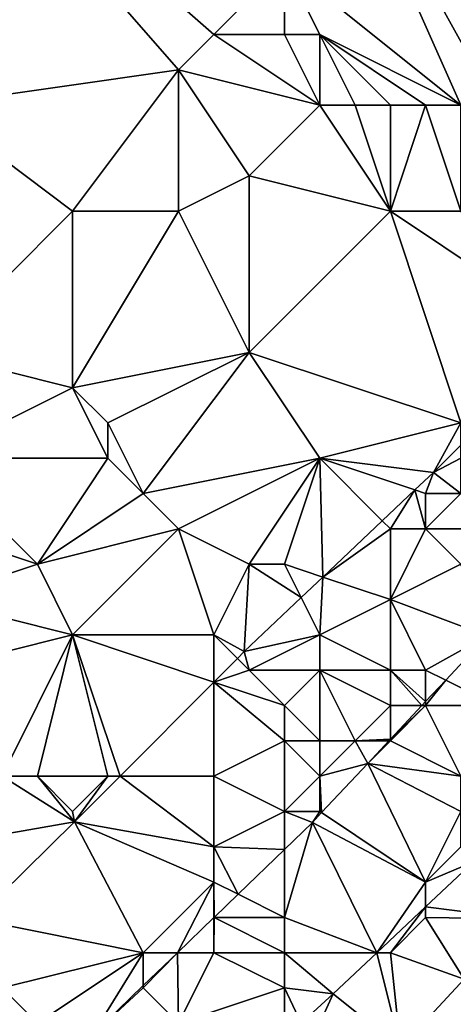
# Model space of a CAD drawing. Units: metres. Extents: x 74375 to 75000, y 347500 to 348000.
# Drawn here: x 74894 to 74907, y 347584 to 347611 of the extents above; entities that cross this region are included whole.
import ezdxf

# ---------------------------------------------------------------- set-up
doc = ezdxf.new("R2010")
doc.units = ezdxf.units.M
doc.layers.add('Terrain', color=15, linetype='Continuous')

msp = doc.modelspace()

# ---------------------------------------------------------------- linework, layer by layer
at = {"layer": 'Terrain'}
for points in [[(74892, 347618, 251.41), (74892, 347609, 251.45), (74899, 347610, 251.49), (74892, 347618, 251.41)], [(74892, 347618, 251.41), (74899, 347610, 251.49), (74900, 347611, 251.47), (74892, 347618, 251.41)], [(74892, 347618, 251.41), (74900, 347611, 251.47), (74902, 347613, 251.43), (74892, 347618, 251.41)], [(74902, 347613, 251.43), (74907, 347609, 251.04), (74903, 347618, 251.44), (74902, 347613, 251.43)], [(74903, 347618, 251.44), (74907, 347609, 251.04), (74908, 347609, 251.04), (74903, 347618, 251.44)], [(74903, 347618, 251.44), (74908, 347609, 251.04), (74911, 347610, 251.62), (74903, 347618, 251.44)], [(74915, 347618, 251.56), (74903, 347618, 251.44), (74911, 347610, 251.62), (74915, 347618, 251.56)], [(74902, 347613, 251.43), (74900, 347611, 251.47), (74902, 347611, 251.44), (74902, 347613, 251.43)], [(74902, 347613, 251.43), (74902, 347611, 251.44), (74903, 347611, 251.44), (74902, 347613, 251.43)], [(74902, 347613, 251.43), (74903, 347611, 251.44), (74907, 347609, 251.04), (74902, 347613, 251.43)], [(74900, 347611, 251.47), (74899, 347610, 251.49), (74903, 347609, 251.16), (74900, 347611, 251.47)], [(74900, 347611, 251.47), (74903, 347609, 251.16), (74902, 347611, 251.44), (74900, 347611, 251.47)], [(74902, 347611, 251.44), (74903, 347609, 251.16), (74903, 347611, 251.44), (74902, 347611, 251.44)], [(74903, 347611, 251.44), (74903, 347609, 251.16), (74904, 347609, 251.12), (74903, 347611, 251.44)], [(74903, 347611, 251.44), (74904, 347609, 251.12), (74905, 347609, 251.08), (74903, 347611, 251.44)], [(74903, 347611, 251.44), (74905, 347609, 251.08), (74906, 347609, 251.05), (74903, 347611, 251.44)], [(74903, 347611, 251.44), (74906, 347609, 251.05), (74907, 347609, 251.04), (74903, 347611, 251.44)], [(74899, 347610, 251.49), (74892, 347609, 251.45), (74896, 347606, 251.48), (74899, 347610, 251.49)], [(74899, 347610, 251.49), (74896, 347606, 251.48), (74899, 347606, 251.5), (74899, 347610, 251.49)], [(74899, 347610, 251.49), (74899, 347606, 251.5), (74901, 347607, 251.3), (74899, 347610, 251.49)], [(74899, 347610, 251.49), (74901, 347607, 251.3), (74903, 347609, 251.16), (74899, 347610, 251.49)], [(74892, 347609, 251.45), (74892, 347602, 251.47), (74896, 347606, 251.48), (74892, 347609, 251.45)], [(74901, 347607, 251.3), (74905, 347606, 251.17), (74903, 347609, 251.16), (74901, 347607, 251.3)], [(74903, 347609, 251.16), (74905, 347606, 251.17), (74904, 347609, 251.12), (74903, 347609, 251.16)], [(74904, 347609, 251.12), (74905, 347606, 251.17), (74905, 347609, 251.08), (74904, 347609, 251.12)], [(74905, 347609, 251.08), (74905, 347606, 251.17), (74906, 347609, 251.05), (74905, 347609, 251.08)], [(74906, 347609, 251.05), (74905, 347606, 251.17), (74907, 347606, 251.16), (74906, 347609, 251.05)], [(74906, 347609, 251.05), (74907, 347606, 251.16), (74907, 347609, 251.04), (74906, 347609, 251.05)], [(74901, 347607, 251.3), (74899, 347606, 251.5), (74901, 347602, 251.38), (74901, 347607, 251.3)], [(74901, 347607, 251.3), (74901, 347602, 251.38), (74905, 347606, 251.17), (74901, 347607, 251.3)], [(74896, 347606, 251.48), (74892, 347602, 251.47), (74896, 347601, 251.5), (74896, 347606, 251.48)], [(74896, 347606, 251.48), (74896, 347601, 251.5), (74899, 347606, 251.5), (74896, 347606, 251.48)], [(74899, 347606, 251.5), (74896, 347601, 251.5), (74901, 347602, 251.38), (74899, 347606, 251.5)], [(74901, 347602, 251.38), (74907, 347600, 251.61), (74905, 347606, 251.17), (74901, 347602, 251.38)], [(74905, 347606, 251.17), (74907, 347600, 251.61), (74908, 347604, 251.34), (74905, 347606, 251.17)], [(74905, 347606, 251.17), (74908, 347604, 251.34), (74907, 347606, 251.16), (74905, 347606, 251.17)], [(74892, 347602, 251.47), (74892, 347599, 251.33), (74896, 347601, 251.5), (74892, 347602, 251.47)], [(74901, 347602, 251.38), (74896, 347601, 251.5), (74897, 347600, 251.43), (74901, 347602, 251.38)], [(74901, 347602, 251.38), (74897, 347600, 251.43), (74898, 347598, 251.27), (74901, 347602, 251.38)], [(74901, 347602, 251.38), (74898, 347598, 251.27), (74903, 347599, 251.47), (74901, 347602, 251.38)], [(74901, 347602, 251.38), (74903, 347599, 251.47), (74907, 347600, 251.61), (74901, 347602, 251.38)], [(74896, 347601, 251.5), (74892, 347599, 251.33), (74897, 347599, 251.3), (74896, 347601, 251.5)], [(74896, 347601, 251.5), (74897, 347599, 251.3), (74897, 347600, 251.43), (74896, 347601, 251.5)], [(74897, 347600, 251.43), (74897, 347599, 251.3), (74898, 347598, 251.27), (74897, 347600, 251.43)], [(74907, 347600, 251.61), (74903, 347599, 251.47), (74906.219, 347598.601, 251.125), (74907, 347600, 251.61)], [(74907, 347600, 251.61), (74906.219, 347598.601, 251.125), (74907, 347599.373, 251.125), (74907, 347600, 251.61)], [(74907, 347599, 251.58), (74907, 347599.373, 251.125), (74906.219, 347598.601, 251.125), (74907, 347599, 251.58)], [(74892, 347599, 251.33), (74892, 347597, 251.19), (74895, 347596, 251.12), (74892, 347599, 251.33)], [(74892, 347599, 251.33), (74895, 347596, 251.12), (74897, 347599, 251.3), (74892, 347599, 251.33)], [(74897, 347599, 251.3), (74895, 347596, 251.12), (74898, 347598, 251.27), (74897, 347599, 251.3)], [(74898, 347598, 251.27), (74899, 347597, 251.28), (74903, 347599, 251.47), (74898, 347598, 251.27)], [(74899, 347597, 251.28), (74901, 347596, 251.44), (74903, 347599, 251.47), (74899, 347597, 251.28)], [(74901, 347596, 251.44), (74902, 347596, 251.5), (74903, 347599, 251.47), (74901, 347596, 251.44)], [(74902, 347596, 251.5), (74903.089, 347595.637, 251.125), (74903, 347599, 251.47), (74902, 347596, 251.5)], [(74903, 347599, 251.47), (74903.089, 347595.637, 251.125), (74904.77, 347597.23, 251.125), (74903, 347599, 251.47)], [(74903, 347599, 251.47), (74904.77, 347597.23, 251.125), (74905.692, 347598.103, 251.125), (74903, 347599, 251.47)], [(74903, 347599, 251.47), (74905.692, 347598.103, 251.125), (74906.219, 347598.601, 251.125), (74903, 347599, 251.47)], [(74907, 347599, 251.58), (74906.219, 347598.601, 251.125), (74907, 347598, 251.64), (74907, 347599, 251.58)], [(74906, 347598, 251.79), (74906.219, 347598.601, 251.125), (74905.692, 347598.103, 251.125), (74906, 347598, 251.79)], [(74906, 347598, 251.79), (74907, 347598, 251.64), (74906.219, 347598.601, 251.125), (74906, 347598, 251.79)], [(74905, 347597, 251.66), (74905.692, 347598.103, 251.125), (74904.77, 347597.23, 251.125), (74905, 347597, 251.66)], [(74905, 347597, 251.66), (74906, 347597, 251.91), (74905.692, 347598.103, 251.125), (74905, 347597, 251.66)], [(74906, 347598, 251.79), (74905.692, 347598.103, 251.125), (74906, 347597, 251.91), (74906, 347598, 251.79)], [(74898, 347598, 251.27), (74895, 347596, 251.12), (74899, 347597, 251.28), (74898, 347598, 251.27)], [(74906, 347598, 251.79), (74906, 347597, 251.91), (74907, 347598, 251.64), (74906, 347598, 251.79)], [(74907, 347598, 251.64), (74906, 347597, 251.91), (74908, 347597, 252.31), (74907, 347598, 251.64)], [(74905, 347597, 251.66), (74904.77, 347597.23, 251.125), (74903.089, 347595.637, 251.125), (74905, 347597, 251.66)], [(74892, 347597, 251.19), (74892, 347595, 251.1), (74895, 347596, 251.12), (74892, 347597, 251.19)], [(74899, 347597, 251.28), (74895, 347596, 251.12), (74896, 347594, 251.12), (74899, 347597, 251.28)], [(74899, 347597, 251.28), (74896, 347594, 251.12), (74900, 347594, 251.43), (74899, 347597, 251.28)], [(74899, 347597, 251.28), (74900, 347594, 251.43), (74901, 347596, 251.44), (74899, 347597, 251.28)], [(74905, 347597, 251.66), (74903.089, 347595.637, 251.125), (74905, 347595, 252.08), (74905, 347597, 251.66)], [(74905, 347597, 251.66), (74905, 347595, 252.08), (74906, 347597, 251.91), (74905, 347597, 251.66)], [(74906, 347597, 251.91), (74905, 347595, 252.08), (74907, 347596, 252.07), (74906, 347597, 251.91)], [(74906, 347597, 251.91), (74907, 347596, 252.07), (74908, 347597, 252.31), (74906, 347597, 251.91)], [(74895, 347596, 251.12), (74892, 347595, 251.1), (74896, 347594, 251.12), (74895, 347596, 251.12)], [(74901, 347596, 251.44), (74900, 347594, 251.43), (74900.861, 347593.528, 251.125), (74901, 347596, 251.44)], [(74901, 347596, 251.44), (74900.861, 347593.528, 251.125), (74902.473, 347595.054, 251.125), (74901, 347596, 251.44)], [(74901, 347596, 251.44), (74902.473, 347595.054, 251.125), (74902, 347596, 251.5), (74901, 347596, 251.44)], [(74902, 347596, 251.5), (74902.473, 347595.054, 251.125), (74903.089, 347595.637, 251.125), (74902, 347596, 251.5)], [(74907, 347596, 252.07), (74905, 347595, 252.08), (74907.745, 347593.974, 251.917), (74907, 347596, 252.07)], [(74902.473, 347595.054, 251.125), (74903, 347594, 251.75), (74903.089, 347595.637, 251.125), (74902.473, 347595.054, 251.125)], [(74905, 347595, 252.08), (74903.089, 347595.637, 251.125), (74903, 347594, 251.75), (74905, 347595, 252.08)], [(74892, 347595, 251.1), (74892, 347593, 251.06), (74896, 347594, 251.12), (74892, 347595, 251.1)], [(74902.473, 347595.054, 251.125), (74900.861, 347593.528, 251.125), (74903, 347594, 251.75), (74902.473, 347595.054, 251.125)], [(74905, 347595, 252.08), (74903, 347594, 251.75), (74905, 347593, 252.23), (74905, 347595, 252.08)], [(74905, 347595, 252.08), (74905, 347593, 252.23), (74906, 347593, 252.46), (74905, 347595, 252.08)], [(74905, 347595, 252.08), (74906, 347593, 252.46), (74907.745, 347593.974, 251.917), (74905, 347595, 252.08)], [(74894, 347590, 251.24), (74896, 347594, 251.12), (74892, 347593, 251.06), (74894, 347590, 251.24)], [(74894, 347590, 251.24), (74895, 347590, 251.25), (74896, 347594, 251.12), (74894, 347590, 251.24)], [(74895, 347590, 251.25), (74897, 347590, 251.4), (74896, 347594, 251.12), (74895, 347590, 251.25)], [(74897, 347590, 251.4), (74897.349, 347590, 251.125), (74896, 347594, 251.12), (74897, 347590, 251.4)], [(74897.349, 347590, 251.125), (74900, 347592.663, 251.125), (74896, 347594, 251.12), (74897.349, 347590, 251.125)], [(74896, 347594, 251.12), (74900, 347592.663, 251.125), (74900, 347594, 251.43), (74896, 347594, 251.12)], [(74900, 347594, 251.43), (74900, 347592.663, 251.125), (74900.667, 347593.333, 251.125), (74900, 347594, 251.43)], [(74900, 347594, 251.43), (74900.667, 347593.333, 251.125), (74900.861, 347593.528, 251.125), (74900, 347594, 251.43)], [(74901, 347593, 251.52), (74903, 347594, 251.75), (74900.861, 347593.528, 251.125), (74901, 347593, 251.52)], [(74901, 347593, 251.52), (74903, 347593, 252.01), (74903, 347594, 251.75), (74901, 347593, 251.52)], [(74903, 347594, 251.75), (74903, 347593, 252.01), (74905, 347593, 252.23), (74903, 347594, 251.75)], [(74906, 347593, 252.46), (74906.567, 347592.716, 251.934), (74907.745, 347593.974, 251.917), (74906, 347593, 252.46)], [(74908, 347592, 252.95), (74907.745, 347593.974, 251.917), (74906.567, 347592.716, 251.934), (74908, 347592, 252.95)], [(74901, 347593, 251.52), (74900.667, 347593.333, 251.125), (74900, 347592.663, 251.125), (74901, 347593, 251.52)], [(74901, 347593, 251.52), (74900.861, 347593.528, 251.125), (74900.667, 347593.333, 251.125), (74901, 347593, 251.52)], [(74901, 347593, 251.52), (74900, 347592.663, 251.125), (74902, 347592, 252), (74901, 347593, 251.52)], [(74901, 347593, 251.52), (74902, 347592, 252), (74903, 347593, 252.01), (74901, 347593, 251.52)], [(74902, 347592, 252), (74903, 347591, 252.29), (74903, 347593, 252.01), (74902, 347592, 252)], [(74903, 347593, 252.01), (74903, 347591, 252.29), (74904, 347591, 252.39), (74903, 347593, 252.01)], [(74903, 347593, 252.01), (74904, 347591, 252.39), (74905, 347592, 252.28), (74903, 347593, 252.01)], [(74903, 347593, 252.01), (74905, 347592, 252.28), (74905, 347593, 252.23), (74903, 347593, 252.01)], [(74905, 347593, 252.23), (74905.896, 347592, 251.944), (74906, 347592.111, 251.942), (74905, 347593, 252.23)], [(74905, 347593, 252.23), (74906, 347592.111, 251.942), (74906, 347593, 252.46), (74905, 347593, 252.23)], [(74905, 347593, 252.23), (74905, 347592, 252.28), (74905.896, 347592, 251.944), (74905, 347593, 252.23)], [(74906, 347593, 252.46), (74906, 347592.111, 251.942), (74906.567, 347592.716, 251.934), (74906, 347593, 252.46)], [(74900, 347590, 251.96), (74900, 347592.663, 251.125), (74897.349, 347590, 251.125), (74900, 347590, 251.96)], [(74900, 347590, 251.96), (74902, 347591, 252.19), (74900, 347592.663, 251.125), (74900, 347590, 251.96)], [(74902, 347592, 252), (74900, 347592.663, 251.125), (74902, 347591, 252.19), (74902, 347592, 252)], [(74906, 347592, 252.34), (74908, 347592, 252.95), (74906.567, 347592.716, 251.934), (74906, 347592, 252.34)], [(74906, 347592, 252.34), (74906.567, 347592.716, 251.934), (74906, 347592.111, 251.942), (74906, 347592, 252.34)], [(74902, 347592, 252), (74902, 347591, 252.19), (74903, 347591, 252.29), (74902, 347592, 252)], [(74905, 347591.043, 251.956), (74905, 347592, 252.28), (74904, 347591, 252.39), (74905, 347591.043, 251.956)], [(74907, 347590, 253.11), (74906, 347592, 252.34), (74905, 347591, 252.34), (74907, 347590, 253.11)], [(74905, 347591.043, 251.956), (74905, 347591, 252.34), (74906, 347592, 252.34), (74905, 347591.043, 251.956)], [(74905, 347591.043, 251.956), (74906, 347592, 252.34), (74905.896, 347592, 251.944), (74905, 347591.043, 251.956)], [(74905, 347591.043, 251.956), (74905.896, 347592, 251.944), (74905, 347592, 252.28), (74905, 347591.043, 251.956)], [(74905.896, 347592, 251.944), (74906, 347592, 252.34), (74906, 347592.111, 251.942), (74905.896, 347592, 251.944)], [(74907, 347590, 253.11), (74908, 347592, 252.95), (74906, 347592, 252.34), (74907, 347590, 253.11)], [(74900, 347590, 251.96), (74902, 347589, 252.23), (74902, 347591, 252.19), (74900, 347590, 251.96)], [(74902, 347589, 252.23), (74903, 347590, 252.27), (74902, 347591, 252.19), (74902, 347589, 252.23)], [(74903, 347590, 252.27), (74903, 347591, 252.29), (74902, 347591, 252.19), (74903, 347590, 252.27)], [(74903, 347590, 252.27), (74904.36, 347590.36, 251.966), (74904, 347591, 252.39), (74903, 347590, 252.27)], [(74903, 347590, 252.27), (74904, 347591, 252.39), (74903, 347591, 252.29), (74903, 347590, 252.27)], [(74904.959, 347591, 251.957), (74905, 347591.043, 251.956), (74904, 347591, 252.39), (74904.959, 347591, 251.957)], [(74904.36, 347590.36, 251.966), (74904.959, 347591, 251.957), (74904, 347591, 252.39), (74904.36, 347590.36, 251.966)], [(74907, 347590, 253.11), (74905, 347591, 252.34), (74904.36, 347590.36, 251.966), (74907, 347590, 253.11)], [(74904.36, 347590.36, 251.966), (74905, 347591, 252.34), (74904.959, 347591, 251.957), (74904.36, 347590.36, 251.966)], [(74904.959, 347591, 251.957), (74905, 347591, 252.34), (74905, 347591.043, 251.956), (74904.959, 347591, 251.957)], [(74903, 347590, 252.27), (74903.053, 347588.965, 251.984), (74904.36, 347590.36, 251.966), (74903, 347590, 252.27)], [(74906, 347587, 253.77), (74904.36, 347590.36, 251.966), (74903.053, 347588.965, 251.984), (74906, 347587, 253.77)], [(74907, 347590, 253.11), (74904.36, 347590.36, 251.966), (74907, 347589, 253.46), (74907, 347590, 253.11)], [(74907, 347589, 253.46), (74904.36, 347590.36, 251.966), (74906, 347587, 253.77), (74907, 347589, 253.46)], [(74894, 347590, 251.24), (74892, 347588, 251.35), (74896.057, 347588.702, 251.125), (74894, 347590, 251.24)], [(74894, 347590, 251.24), (74896.057, 347588.702, 251.125), (74895, 347590, 251.25), (74894, 347590, 251.24)], [(74895, 347590, 251.25), (74896.057, 347588.702, 251.125), (74896, 347589, 251.38), (74895, 347590, 251.25)], [(74895, 347590, 251.25), (74896, 347589, 251.38), (74897, 347590, 251.4), (74895, 347590, 251.25)], [(74897, 347590, 251.4), (74896, 347589, 251.38), (74896.057, 347588.702, 251.125), (74897, 347590, 251.4)], [(74897, 347590, 251.4), (74896.057, 347588.702, 251.125), (74897.349, 347590, 251.125), (74897, 347590, 251.4)], [(74900, 347588, 252.23), (74897.349, 347590, 251.125), (74896.057, 347588.702, 251.125), (74900, 347588, 252.23)], [(74900, 347590, 251.96), (74897.349, 347590, 251.125), (74900, 347588, 252.23), (74900, 347590, 251.96)], [(74900, 347590, 251.96), (74900, 347588, 252.23), (74902, 347589, 252.23), (74900, 347590, 251.96)], [(74902, 347589, 252.23), (74903, 347589, 252.33), (74903, 347590, 252.27), (74902, 347589, 252.23)], [(74903, 347590, 252.27), (74903, 347589, 252.33), (74903.053, 347588.965, 251.984), (74903, 347590, 252.27)], [(74902, 347589, 252.23), (74900, 347588, 252.23), (74902, 347587.922, 251.991), (74902, 347589, 252.23)], [(74902, 347589, 252.23), (74902, 347587.922, 251.991), (74902.793, 347588.687, 251.988), (74902, 347589, 252.23)], [(74902, 347589, 252.23), (74902.793, 347588.687, 251.988), (74903, 347589, 252.33), (74902, 347589, 252.23)], [(74903, 347589, 252.33), (74902.793, 347588.687, 251.988), (74903.053, 347588.965, 251.984), (74903, 347589, 252.33)], [(74906, 347587, 253.77), (74903.053, 347588.965, 251.984), (74902.793, 347588.687, 251.988), (74906, 347587, 253.77)], [(74907, 347589, 253.46), (74906, 347587, 253.77), (74907, 347588, 253.75), (74907, 347589, 253.46)], [(74892, 347588, 251.35), (74893.249, 347585.95, 251.125), (74896.057, 347588.702, 251.125), (74892, 347588, 251.35)], [(74898, 347585, 252.14), (74896.057, 347588.702, 251.125), (74893.249, 347585.95, 251.125), (74898, 347585, 252.14)], [(74900, 347588, 252.23), (74896.057, 347588.702, 251.125), (74900, 347587, 252.28), (74900, 347588, 252.23)], [(74900, 347587, 252.28), (74896.057, 347588.702, 251.125), (74898, 347585, 252.14), (74900, 347587, 252.28)], [(74902, 347586, 252.83), (74904.616, 347585, 253.802), (74902.793, 347588.687, 251.988), (74902, 347586, 252.83)], [(74902, 347586, 252.83), (74902.793, 347588.687, 251.988), (74902, 347587.922, 251.991), (74902, 347586, 252.83)], [(74906, 347587, 253.77), (74902.793, 347588.687, 251.988), (74904.616, 347585, 253.802), (74906, 347587, 253.77)], [(74900, 347588, 252.23), (74900, 347587, 252.28), (74900.687, 347586.657, 251.996), (74900, 347588, 252.23)], [(74900, 347588, 252.23), (74900.687, 347586.657, 251.996), (74902, 347587.922, 251.991), (74900, 347588, 252.23)], [(74907, 347588, 253.75), (74906, 347587, 253.77), (74907.352, 347587.575, 253.769), (74907, 347588, 253.75)], [(74902, 347586, 252.83), (74902, 347587.922, 251.991), (74900.687, 347586.657, 251.996), (74902, 347586, 252.83)], [(74906, 347587, 253.77), (74906, 347586.303, 253.785), (74907.352, 347587.575, 253.769), (74906, 347587, 253.77)], [(74907.352, 347587.575, 253.769), (74906, 347586.303, 253.785), (74908.689, 347585.962, 253.98), (74907.352, 347587.575, 253.769)], [(74900, 347587, 252.28), (74898, 347585, 252.14), (74898.969, 347585, 252.003), (74900, 347587, 252.28)], [(74900, 347587, 252.28), (74898.969, 347585, 252.003), (74900, 347586, 252.39), (74900, 347587, 252.28)], [(74900, 347587, 252.28), (74900, 347586, 252.39), (74900.006, 347586, 251.999), (74900, 347587, 252.28)], [(74900, 347587, 252.28), (74900.006, 347586, 251.999), (74900.687, 347586.657, 251.996), (74900, 347587, 252.28)], [(74906, 347587, 253.77), (74904.616, 347585, 253.802), (74906, 347586.303, 253.785), (74906, 347587, 253.77)], [(74902, 347586, 252.83), (74900.687, 347586.657, 251.996), (74900.006, 347586, 251.999), (74902, 347586, 252.83)], [(74905, 347585, 254.06), (74906, 347586.303, 253.785), (74904.616, 347585, 253.802), (74905, 347585, 254.06)], [(74906, 347586, 254.01), (74906, 347586.303, 253.785), (74905, 347585, 254.06), (74906, 347586, 254.01)], [(74906, 347586, 254.01), (74908.689, 347585.962, 253.98), (74906, 347586.303, 253.785), (74906, 347586, 254.01)], [(74898, 347585, 252.14), (74893.249, 347585.95, 251.125), (74894, 347584, 252), (74898, 347585, 252.14)], [(74900, 347586, 252.39), (74898.969, 347585, 252.003), (74900, 347585.994, 251.999), (74900, 347586, 252.39)], [(74900, 347585, 252.59), (74900, 347585.994, 251.999), (74898.969, 347585, 252.003), (74900, 347585, 252.59)], [(74900, 347586, 252.39), (74900, 347585.994, 251.999), (74900.006, 347586, 251.999), (74900, 347586, 252.39)], [(74900, 347585, 252.59), (74902, 347585, 253.21), (74900.006, 347586, 251.999), (74900, 347585, 252.59)], [(74900, 347585, 252.59), (74900.006, 347586, 251.999), (74900, 347585.994, 251.999), (74900, 347585, 252.59)], [(74902, 347586, 252.83), (74900.006, 347586, 251.999), (74902, 347585, 253.21), (74902, 347586, 252.83)], [(74902, 347586, 252.83), (74902, 347585, 253.21), (74904.616, 347585, 253.802), (74902, 347586, 252.83)], [(74906, 347586, 254.01), (74905, 347585, 254.06), (74907.092, 347584.246, 253.982), (74906, 347586, 254.01)], [(74906, 347586, 254.01), (74907.092, 347584.246, 253.982), (74908.689, 347585.962, 253.98), (74906, 347586, 254.01)], [(74898, 347585, 252.14), (74894, 347584, 252), (74895, 347583, 252.15), (74898, 347585, 252.14)], [(74898, 347585, 252.14), (74895, 347583, 252.15), (74896.559, 347582.677, 252.012), (74898, 347585, 252.14)], [(74898, 347585, 252.14), (74896.559, 347582.677, 252.012), (74898, 347584.066, 252.006), (74898, 347585, 252.14)], [(74898, 347585, 252.14), (74898, 347584.066, 252.006), (74898.969, 347585, 252.003), (74898, 347585, 252.14)], [(74898, 347584, 252.29), (74899, 347583, 252.81), (74898.969, 347585, 252.003), (74898, 347584, 252.29)], [(74898, 347584, 252.29), (74898.969, 347585, 252.003), (74898, 347584.066, 252.006), (74898, 347584, 252.29)], [(74900, 347585, 252.59), (74898.969, 347585, 252.003), (74899, 347583, 252.81), (74900, 347585, 252.59)], [(74900, 347585, 252.59), (74899, 347583, 252.81), (74902, 347584, 253.55), (74900, 347585, 252.59)], [(74900, 347585, 252.59), (74902, 347584, 253.55), (74902, 347585, 253.21), (74900, 347585, 252.59)], [(74902, 347585, 253.21), (74902, 347584, 253.55), (74903.377, 347583.834, 253.817), (74902, 347585, 253.21)], [(74902, 347585, 253.21), (74903.377, 347583.834, 253.817), (74904.616, 347585, 253.802), (74902, 347585, 253.21)], [(74904.616, 347585, 253.802), (74903.377, 347583.834, 253.817), (74905.288, 347582.307, 253.984), (74904.616, 347585, 253.802)], [(74905, 347585, 254.06), (74904.616, 347585, 253.802), (74905.288, 347582.307, 253.984), (74905, 347585, 254.06)], [(74905, 347585, 254.06), (74905.288, 347582.307, 253.984), (74907.092, 347584.246, 253.982), (74905, 347585, 254.06)], [(74907.092, 347584.246, 253.982), (74905.288, 347582.307, 253.984), (74908.203, 347582.461, 253.982), (74907.092, 347584.246, 253.982)], [(74894, 347581, 252.24), (74895, 347583, 252.15), (74894, 347584, 252), (74894, 347581, 252.24)], [(74898, 347584, 252.29), (74898, 347584.066, 252.006), (74896.559, 347582.677, 252.012), (74898, 347584, 252.29)], [(74898, 347584, 252.29), (74896.559, 347582.677, 252.012), (74899, 347583, 252.81), (74898, 347584, 252.29)], [(74902, 347584, 253.55), (74899, 347583, 252.81), (74902, 347583, 253.85), (74902, 347584, 253.55)], [(74902, 347584, 253.55), (74902, 347583, 253.85), (74902.475, 347583, 253.809), (74902, 347584, 253.55)], [(74902, 347584, 253.55), (74902.475, 347583, 253.809), (74903.377, 347583.834, 253.817), (74902, 347584, 253.55)], [(74902.475, 347583, 253.809), (74903, 347583, 254.05), (74903.377, 347583.834, 253.817), (74902.475, 347583, 253.809)], [(74903, 347583, 254.05), (74905.288, 347582.307, 253.984), (74903.377, 347583.834, 253.817), (74903, 347583, 254.05)]]:
    msp.add_3dface(points, dxfattribs=at)

doc.saveas('drawing.dxf')
